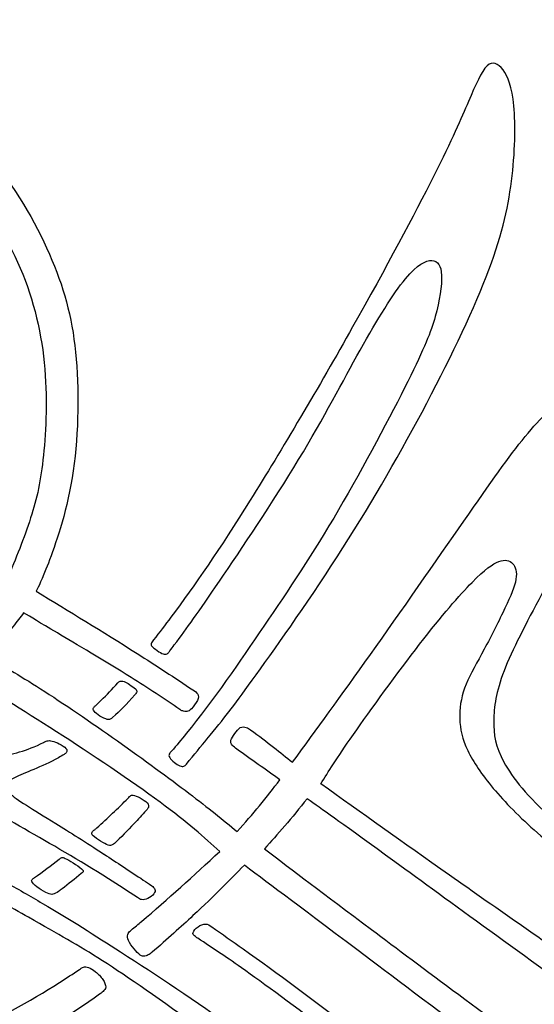
# Model space of a CAD drawing. Units: millimetres. Extents: x -133 to 101, y -125 to 127.
# Drawn here: x -26 to -11, y -58 to -30 of the extents above; entities that cross this region are included whole.
import ezdxf

# ---------------------------------------------------------------- set-up
doc = ezdxf.new("R2010")
doc.units = ezdxf.units.MM
doc.header["$MEASUREMENT"] = 0
doc.layers.add('DV1_Layer_1', color=7, linetype='Continuous')

msp = doc.modelspace()

# ---------------------------------------------------------------- linework, layer by layer
at = {"layer": 'DV1_Layer_1', "color": 5, "linetype": 'Continuous'}
msp.add_line((-23.868, -53.533), (-23.868, -53.533), dxfattribs=at)
for points, knots in [([(-49.738, -39.195), (-49.511, -38.62), (-49.285, -38.044), (-48.552, -36.683), (-48.046, -35.899), (-47.431, -35.114), (-46.816, -34.329), (-46.092, -33.544), (-45.199, -32.789), (-44.304, -32.035), (-43.24, -31.311), (-42.207, -30.801), (-41.173, -30.29), (-40.17, -29.994), (-39.207, -29.806), (-38.243, -29.619), (-37.318, -29.54), (-36.355, -29.549), (-35.391, -29.558), (-34.388, -29.654), (-33.285, -29.902), (-32.181, -30.151), (-30.978, -30.552), (-29.892, -31.18), (-28.806, -31.808), (-27.838, -32.663), (-27.075, -33.592), (-26.311, -34.52), (-25.753, -35.523), (-24.977, -37.381), (-24.759, -38.236), (-24.667, -39.3), (-24.576, -40.364), (-24.611, -41.637), (-24.785, -42.71), (-24.96, -43.783), (-25.274, -44.655), (-25.47, -45.165), (-25.666, -45.676), (-25.745, -45.824), (-25.823, -45.972)], [7.5405405, 7.5405405, 7.5405405, 7.5405405, 7.5675676, 7.5675676, 7.5945946, 7.5945946, 7.5945946, 7.6216216, 7.6216216, 7.6216216, 7.6486486, 7.6486486, 7.6486486, 7.6756757, 7.6756757, 7.6756757, 7.7027027, 7.7027027, 7.7027027, 7.7297297, 7.7297297, 7.7297297, 7.7567568, 7.7567568, 7.7567568, 7.7837838, 7.7837838, 7.7837838, 7.8108108, 7.8108108, 7.8378378, 7.8378378, 7.8378378, 7.8648649, 7.8648649, 7.8648649, 7.8918919, 7.8918919, 7.8918919, 7.9189189, 7.9189189, 7.9189189, 7.9189189]), ([(-48.77, -39.038), (-48.517, -38.524), (-48.264, -38.009), (-47.523, -36.736), (-47.034, -35.977), (-46.515, -35.31), (-45.997, -34.643), (-45.447, -34.067), (-44.902, -33.6), (-44.357, -33.134), (-43.816, -32.776), (-43.243, -32.429), (-42.67, -32.081), (-42.064, -31.744), (-41.25, -31.41), (-40.435, -31.076), (-39.413, -30.745), (-37.149, -30.437), (-35.908, -30.46), (-34.824, -30.586), (-33.741, -30.712), (-32.815, -30.942), (-31.947, -31.282), (-31.079, -31.622), (-30.27, -32.073), (-29.634, -32.499), (-28.998, -32.924), (-28.536, -33.326), (-28.003, -33.949), (-27.471, -34.573), (-26.87, -35.419), (-25.997, -37.25), (-25.727, -38.236), (-25.609, -39.217), (-25.492, -40.198), (-25.527, -41.175), (-25.596, -41.925), (-25.666, -42.675), (-25.771, -43.199), (-25.945, -43.761), (-26.12, -44.324), (-26.364, -44.926), (-26.608, -45.527)], [1, 1, 1, 1, 1.0333333, 1.0333333, 1.0666667, 1.0666667, 1.0666667, 1.1, 1.1, 1.1, 1.1333333, 1.1333333, 1.1333333, 1.1666667, 1.1666667, 1.1666667, 1.2, 1.2, 1.2333333, 1.2333333, 1.2333333, 1.2666667, 1.2666667, 1.2666667, 1.3, 1.3, 1.3, 1.3333333, 1.3333333, 1.3333333, 1.3666667, 1.3666667, 1.4, 1.4, 1.4, 1.4333333, 1.4333333, 1.4333333, 1.4666667, 1.4666667, 1.4666667, 1.5, 1.5, 1.5, 1.5]), ([(-21.499, -50.941), (-21.277, -50.675), (-21.075, -50.428), (-20.906, -50.222), (-20.389, -49.592), (-20.189, -49.339), (-19.604, -48.532), (-19.02, -47.725), (-18.052, -46.365), (-17.162, -44.987), (-16.273, -43.609), (-15.462, -42.213), (-14.72, -40.822), (-13.979, -39.431), (-13.307, -38.044), (-12.876, -36.936), (-12.444, -35.829), (-12.252, -35), (-12.147, -34.185), (-12.043, -33.369), (-12.025, -32.567), (-12.078, -32.017), (-12.13, -31.468), (-12.252, -31.171), (-12.391, -30.984), (-12.531, -30.796), (-12.688, -30.718), (-12.849, -30.87), (-13.011, -31.023), (-13.176, -31.407), (-13.386, -31.895), (-13.595, -32.384), (-13.848, -32.977), (-14.389, -34.049), (-14.93, -35.122), (-15.758, -36.675), (-16.718, -38.375), (-17.677, -40.076), (-18.767, -41.925), (-19.66, -43.353), (-20.553, -44.781), (-21.249, -45.788), (-21.942, -46.717), (-22.109, -46.941), (-22.276, -47.16), (-22.442, -47.372)], [1, 1, 1, 1, 1.125, 1.125, 1.125, 1.1875, 1.1875, 1.1875, 1.25, 1.25, 1.25, 1.3125, 1.3125, 1.3125, 1.375, 1.375, 1.375, 1.4375, 1.4375, 1.4375, 1.5, 1.5, 1.5, 1.5625, 1.5625, 1.5625, 1.625, 1.625, 1.625, 1.6875, 1.6875, 1.6875, 1.75, 1.75, 1.75, 1.8125, 1.8125, 1.8125, 1.875, 1.875, 1.875, 1.9375, 1.9375, 1.9375, 2, 2, 2, 2]), ([(-21.974, -47.686), (-21.931, -47.629), (-21.888, -47.572), (-21.846, -47.516), (-21.48, -47.027), (-21.166, -46.591), (-19.927, -44.777), (-19.003, -43.399), (-17.537, -40.975), (-16.997, -39.928), (-16.002, -38.149), (-15.549, -37.416), (-15.2, -36.993), (-14.851, -36.57), (-14.607, -36.457), (-14.437, -36.465), (-14.267, -36.474), (-14.171, -36.605), (-14.158, -36.893), (-14.145, -37.181), (-14.214, -37.625), (-14.341, -38.075), (-14.467, -38.524), (-14.65, -38.977), (-15.13, -39.941), (-15.61, -40.905), (-16.386, -42.379), (-17.123, -43.635), (-17.86, -44.891), (-18.558, -45.929), (-19.269, -46.975), (-19.979, -48.022), (-20.703, -49.077), (-21.506, -50.067), (-21.644, -50.237), (-21.784, -50.406), (-21.926, -50.572)], [3, 3, 3, 3, 3.142857, 3.142857, 3.142857, 3.214286, 3.214286, 3.285714, 3.285714, 3.357143, 3.357143, 3.428571, 3.428571, 3.428571, 3.5, 3.5, 3.5, 3.571429, 3.571429, 3.571429, 3.642857, 3.642857, 3.642857, 3.714286, 3.714286, 3.714286, 3.785714, 3.785714, 3.785714, 3.857143, 3.857143, 3.857143, 3.928571, 3.928571, 3.928571, 4, 4, 4, 4]), ([(-4.211, -39.483), (-4.263, -39.745), (-4.315, -40.006), (-4.267, -40.19), (-4.219, -40.373), (-4.071, -40.477), (-3.857, -40.46), (-3.644, -40.443), (-3.364, -40.303), (-3.033, -40.207), (-2.702, -40.111), (-2.318, -40.059), (-1.943, -40.194), (-1.568, -40.329), (-1.201, -40.652), (-1.031, -41.088), (-0.861, -41.524), (-0.887, -42.074), (-1.084, -42.579), (-1.28, -43.085), (-1.646, -43.547), (-2.335, -44.097), (-3.024, -44.646), (-4.036, -45.283), (-4.843, -45.824), (-5.65, -46.365), (-6.251, -46.809), (-6.731, -47.302), (-7.211, -47.795), (-7.568, -48.336), (-7.769, -48.833), (-7.97, -49.33), (-8.013, -49.784), (-7.97, -50.154), (-7.926, -50.525), (-7.664, -51.101), (-6.635, -51.99), (-5.118, -53.176), (-4.115, -53.918), (-2.723, -54.807), (-1.332, -55.697), (0.447, -56.735), (3.831, -58.689), (5.436, -59.604), (6.919, -60.524), (8.401, -61.445), (9.762, -62.369), (10.8, -63.233), (11.838, -64.096), (12.553, -64.898), (13.019, -65.539), (13.486, -66.181), (13.704, -66.66), (13.905, -67.231), (14.105, -67.803), (14.288, -68.466), (14.288, -69.722), (14.105, -70.315), (13.778, -70.764), (13.451, -71.213), (12.98, -71.518), (11.585, -71.946), (10.66, -72.068), (9.535, -71.994), (8.41, -71.919), (7.084, -71.649), (5.122, -70.807), (3.159, -69.966), (0.56, -68.553), (-3.905, -65.762), (-5.772, -64.384), (-8.336, -62.469), (-10.9, -60.555), (-14.162, -58.104), (-16.194, -56.578), (-18.226, -55.052), (-19.029, -54.45), (-19.831, -53.848)], [11.6436782, 11.6436782, 11.6436782, 11.6436782, 11.6551724, 11.6551724, 11.6551724, 11.6666667, 11.6666667, 11.6666667, 11.6781609, 11.6781609, 11.6781609, 11.6896552, 11.6896552, 11.6896552, 11.7011494, 11.7011494, 11.7011494, 11.7126437, 11.7126437, 11.7126437, 11.7241379, 11.7241379, 11.7241379, 11.7356322, 11.7356322, 11.7356322, 11.7471264, 11.7471264, 11.7471264, 11.7586207, 11.7586207, 11.7586207, 11.7701149, 11.7701149, 11.7701149, 11.7816092, 11.7931034, 11.7931034, 11.8045977, 11.8045977, 11.8045977, 11.816092, 11.816092, 11.8275862, 11.8275862, 11.8275862, 11.8390805, 11.8390805, 11.8390805, 11.8505747, 11.8505747, 11.8505747, 11.862069, 11.862069, 11.862069, 11.8735632, 11.8735632, 11.8850575, 11.8850575, 11.8850575, 11.8965517, 11.8965517, 11.908046, 11.908046, 11.908046, 11.9195402, 11.9195402, 11.9195402, 11.9310345, 11.9310345, 11.9425287, 11.9425287, 11.9425287, 11.954023, 11.954023, 11.954023, 11.9655172, 11.9655172, 11.9655172, 11.9655172]), ([(-19.256, -53.377), (-18.427, -54.005), (-17.598, -54.633), (-16.177, -55.697), (-14.755, -56.761), (-12.74, -58.261), (-10.669, -59.783), (-8.598, -61.305), (-6.469, -62.849), (-4.424, -64.27), (-2.379, -65.692), (-0.417, -66.992), (0.927, -67.811), (2.27, -68.631), (2.994, -68.971), (3.901, -69.29), (4.808, -69.608), (5.898, -69.905), (7.738, -70.062), (8.488, -69.922), (9.064, -69.63), (9.64, -69.338), (10.041, -68.893), (10.268, -68.374), (10.494, -67.855), (10.547, -67.262), (10.407, -66.041), (10.215, -65.413), (9.387, -64.131), (8.75, -63.477), (7.908, -62.757), (7.067, -62.038), (6.02, -61.253), (4.795, -60.402), (3.569, -59.552), (2.165, -58.636), (0.674, -57.699), (-0.818, -56.761), (-2.396, -55.802), (-3.831, -54.847), (-5.266, -53.892), (-6.557, -52.941), (-7.368, -52.287), (-8.179, -51.633), (-8.51, -51.275), (-8.707, -50.848), (-8.903, -50.42), (-8.964, -49.923), (-8.903, -49.443), (-8.842, -48.964), (-8.659, -48.501), (-8.336, -47.991), (-8.013, -47.481), (-7.551, -46.923), (-6.997, -46.408), (-6.443, -45.894), (-5.798, -45.423), (-5.336, -45.043), (-4.873, -44.664), (-4.594, -44.376), (-4.455, -44.162), (-4.315, -43.949), (-4.315, -43.809), (-4.389, -43.713), (-4.463, -43.617), (-4.612, -43.565), (-4.808, -43.565), (-5.004, -43.565), (-5.248, -43.617), (-5.466, -43.604), (-5.684, -43.591), (-5.876, -43.513), (-5.994, -43.295), (-6.112, -43.077), (-6.155, -42.719), (-6.125, -42.292), (-6.094, -41.864), (-5.99, -41.367), (-5.807, -40.97), (-5.623, -40.573), (-5.362, -40.277), (-5.083, -40.046), (-4.804, -39.815), (-4.507, -39.649), (-4.211, -39.483)], [11.3103448, 11.3103448, 11.3103448, 11.3103448, 11.3218391, 11.3218391, 11.3218391, 11.3333333, 11.3333333, 11.3333333, 11.3448276, 11.3448276, 11.3448276, 11.3563218, 11.3563218, 11.3563218, 11.3678161, 11.3678161, 11.3678161, 11.3793103, 11.3793103, 11.3908046, 11.3908046, 11.3908046, 11.4022989, 11.4022989, 11.4022989, 11.4137931, 11.4137931, 11.4252874, 11.4252874, 11.4367816, 11.4367816, 11.4367816, 11.4482759, 11.4482759, 11.4482759, 11.4597701, 11.4597701, 11.4597701, 11.4712644, 11.4712644, 11.4712644, 11.4827586, 11.4827586, 11.4827586, 11.4942529, 11.4942529, 11.4942529, 11.5057471, 11.5057471, 11.5057471, 11.5172414, 11.5172414, 11.5172414, 11.5287356, 11.5287356, 11.5287356, 11.5402299, 11.5402299, 11.5402299, 11.5517241, 11.5517241, 11.5517241, 11.5632184, 11.5632184, 11.5632184, 11.5747126, 11.5747126, 11.5747126, 11.5862069, 11.5862069, 11.5862069, 11.5977011, 11.5977011, 11.5977011, 11.6091954, 11.6091954, 11.6091954, 11.6206897, 11.6206897, 11.6206897, 11.6321839, 11.6321839, 11.6321839, 11.6436782, 11.6436782, 11.6436782, 11.6436782]), ([(-18.444, -50.891), (-17.755, -49.949), (-17.066, -49.007), (-16.203, -47.791), (-15.339, -46.574), (-14.302, -45.083), (-13.521, -43.962), (-12.74, -42.841), (-12.217, -42.091), (-11.755, -41.528), (-11.293, -40.966), (-10.891, -40.591), (-10.582, -40.377), (-10.272, -40.163), (-10.054, -40.111), (-9.849, -40.146), (-9.644, -40.181), (-9.452, -40.303), (-9.348, -40.517), (-9.243, -40.73), (-9.225, -41.036), (-9.321, -41.537), (-9.417, -42.039), (-9.627, -42.736), (-9.98, -43.534), (-10.333, -44.332), (-10.83, -45.231), (-11.279, -46.064), (-11.729, -46.897), (-12.13, -47.664), (-12.592, -48.868), (-12.653, -49.304), (-12.657, -49.696), (-12.662, -50.089), (-12.61, -50.438), (-12.121, -51.336), (-11.685, -51.886), (-10.944, -52.535), (-10.202, -53.185), (-9.156, -53.935), (-7.821, -54.86), (-6.487, -55.784), (-4.865, -56.883), (-3.469, -57.825), (-2.074, -58.767), (-0.905, -59.552), (0.115, -60.394), (1.136, -61.235), (2.008, -62.134), (2.558, -62.831), (3.107, -63.529), (3.334, -64.026), (3.386, -64.414), (3.439, -64.802), (3.316, -65.082), (2.946, -65.173), (2.575, -65.265), (1.956, -65.169), (0.8, -64.637), (-0.355, -64.105), (-2.048, -63.137), (-3.905, -61.942), (-5.763, -60.747), (-7.786, -59.325), (-9.945, -57.777), (-12.104, -56.229), (-14.398, -54.554), (-15.767, -53.56), (-17.136, -52.566), (-17.581, -52.252), (-18.026, -51.938)], [11.0114943, 11.0114943, 11.0114943, 11.0114943, 11.0229885, 11.0229885, 11.0229885, 11.0344828, 11.0344828, 11.0344828, 11.045977, 11.045977, 11.045977, 11.0574713, 11.0574713, 11.0574713, 11.0689655, 11.0689655, 11.0689655, 11.0804598, 11.0804598, 11.0804598, 11.091954, 11.091954, 11.091954, 11.1034483, 11.1034483, 11.1034483, 11.1149425, 11.1149425, 11.1149425, 11.1264368, 11.1264368, 11.137931, 11.137931, 11.137931, 11.1494253, 11.1494253, 11.1609195, 11.1609195, 11.1609195, 11.1724138, 11.1724138, 11.1724138, 11.183908, 11.183908, 11.183908, 11.1954023, 11.1954023, 11.1954023, 11.2068966, 11.2068966, 11.2068966, 11.2183908, 11.2183908, 11.2183908, 11.2298851, 11.2298851, 11.2298851, 11.2413793, 11.2413793, 11.2413793, 11.2528736, 11.2528736, 11.2528736, 11.2643678, 11.2643678, 11.2643678, 11.2758621, 11.2758621, 11.2758621, 11.2873563, 11.2873563, 11.2873563, 11.2873563]), ([(-24.003, -57.562), (-24.813, -58.152), (-25.662, -58.676), (-26.638, -59.151), (-27.733, -59.683), (-28.989, -60.154), (-30.306, -60.463), (-31.623, -60.773), (-33.001, -60.921), (-36.202, -60.817), (-38.025, -60.564), (-39.896, -59.905), (-41.766, -59.247), (-43.685, -58.183), (-45.12, -57.101), (-46.555, -56.02), (-47.505, -54.921), (-48.255, -53.743), (-49.006, -52.566), (-49.555, -51.31), (-49.934, -50.276), (-50.314, -49.243), (-50.523, -48.432), (-50.65, -47.294), (-50.776, -46.155), (-50.82, -44.69), (-50.78, -43.665), (-50.741, -42.64), (-50.619, -42.056), (-50.497, -41.472)], [7, 7, 7, 7, 7.027027, 7.027027, 7.027027, 7.0540541, 7.0540541, 7.0540541, 7.0810811, 7.0810811, 7.1081081, 7.1081081, 7.1081081, 7.1351351, 7.1351351, 7.1351351, 7.1621622, 7.1621622, 7.1621622, 7.1891892, 7.1891892, 7.1891892, 7.2162162, 7.2162162, 7.2162162, 7.2432432, 7.2432432, 7.2432432, 7.2702703, 7.2702703, 7.2702703, 7.2702703]), ([(-49.555, -41.419), (-49.633, -41.777), (-49.712, -42.135), (-49.769, -42.736), (-49.825, -43.338), (-49.86, -44.184), (-49.86, -45.737), (-49.825, -46.443), (-49.651, -47.398), (-49.476, -48.353), (-49.163, -49.557), (-48.718, -50.678), (-48.273, -51.798), (-47.697, -52.836), (-47.03, -53.743), (-46.363, -54.65), (-45.604, -55.427), (-44.911, -56.041), (-44.217, -56.656), (-43.589, -57.11), (-42.604, -57.672), (-41.618, -58.235), (-40.275, -58.907), (-38.919, -59.312), (-37.563, -59.718), (-36.193, -59.857), (-34.815, -59.87), (-33.437, -59.883), (-32.05, -59.77), (-30.903, -59.574), (-29.757, -59.378), (-28.85, -59.098), (-27.912, -58.697), (-26.974, -58.296), (-26.006, -57.773), (-25.147, -57.223), (-24.952, -57.098), (-24.762, -56.972), (-24.577, -56.844)], [5.5806452, 5.5806452, 5.5806452, 5.5806452, 5.6129032, 5.6129032, 5.6129032, 5.6451613, 5.6451613, 5.6774194, 5.6774194, 5.6774194, 5.7096774, 5.7096774, 5.7096774, 5.7419355, 5.7419355, 5.7419355, 5.7741935, 5.7741935, 5.7741935, 5.8064516, 5.8064516, 5.8064516, 5.8387097, 5.8387097, 5.8387097, 5.8709677, 5.8709677, 5.8709677, 5.9032258, 5.9032258, 5.9032258, 5.9354839, 5.9354839, 5.9354839, 5.9677419, 5.9677419, 5.9677419, 6, 6, 6, 6]), ([(-17.632, -51.511), (-16.466, -52.343), (-15.3, -53.174), (-13.929, -54.138), (-12.558, -55.102), (-10.983, -56.198), (-8.576, -57.865), (-7.745, -58.435), (-6.994, -58.92), (-6.244, -59.406), (-5.574, -59.806), (-5.095, -60.067), (-4.616, -60.328), (-4.329, -60.45), (-4.053, -60.513), (-3.776, -60.576), (-3.511, -60.581), (-3.326, -60.546), (-3.141, -60.511), (-3.037, -60.437), (-2.978, -60.309), (-2.919, -60.18), (-2.906, -59.997), (-3.026, -59.73), (-3.145, -59.462), (-3.398, -59.11), (-3.713, -58.766), (-4.029, -58.422), (-4.407, -58.087), (-4.99, -57.658), (-5.574, -57.23), (-6.361, -56.707), (-7.219, -56.107), (-8.076, -55.506), (-9.003, -54.828), (-9.758, -54.251), (-10.513, -53.674), (-11.096, -53.2), (-11.588, -52.752), (-12.079, -52.303), (-12.48, -51.881), (-12.791, -51.494), (-13.102, -51.107), (-13.324, -50.754), (-13.459, -50.432), (-13.594, -50.11), (-13.642, -49.819), (-13.637, -49.529), (-13.633, -49.24), (-13.576, -48.953), (-13.452, -48.648), (-13.328, -48.343), (-13.137, -48.021), (-12.93, -47.638), (-12.724, -47.255), (-12.502, -46.812), (-12.334, -46.457), (-12.167, -46.102), (-12.053, -45.837), (-12.019, -45.628), (-11.984, -45.419), (-12.027, -45.267), (-12.114, -45.175), (-12.201, -45.084), (-12.332, -45.053), (-12.51, -45.119), (-12.689, -45.184), (-12.915, -45.345), (-13.281, -45.717), (-13.646, -46.089), (-14.151, -46.672), (-14.789, -47.496), (-15.428, -48.32), (-16.2, -49.385), (-16.696, -50.094), (-17.192, -50.804), (-17.412, -51.158), (-17.632, -51.511)], [0, 0, 0, 0, 0.037037, 0.037037, 0.037037, 0.074074, 0.074074, 0.111111, 0.111111, 0.111111, 0.148148, 0.148148, 0.148148, 0.185185, 0.185185, 0.185185, 0.222222, 0.222222, 0.222222, 0.259259, 0.259259, 0.259259, 0.296296, 0.296296, 0.296296, 0.333333, 0.333333, 0.333333, 0.37037, 0.37037, 0.37037, 0.407407, 0.407407, 0.407407, 0.444444, 0.444444, 0.444444, 0.481481, 0.481481, 0.481481, 0.518519, 0.518519, 0.518519, 0.555556, 0.555556, 0.555556, 0.592593, 0.592593, 0.592593, 0.62963, 0.62963, 0.62963, 0.666667, 0.666667, 0.666667, 0.703704, 0.703704, 0.703704, 0.740741, 0.740741, 0.740741, 0.777778, 0.777778, 0.777778, 0.814815, 0.814815, 0.814815, 0.851852, 0.851852, 0.851852, 0.888889, 0.888889, 0.888889, 0.925926, 0.925926, 0.925926, 1, 1, 1, 1]), ([(-25.823, -45.972), (-24.872, -46.548), (-23.922, -47.123), (-22.914, -47.764), (-22.377, -48.106), (-21.823, -48.467), (-21.309, -48.81)], [7.91891892, 7.91891892, 7.91891892, 7.91891892, 7.94594595, 7.94594595, 7.94594595, 8, 8, 8, 8]), ([(-26.183, -46.59), (-26.275, -46.716), (-26.366, -46.842), (-26.488, -46.992), (-26.61, -47.142), (-26.762, -47.316), (-26.899, -47.46), (-27.036, -47.604), (-27.158, -47.717), (-27.28, -47.83)], [9.2142857, 9.2142857, 9.2142857, 9.2142857, 9.2857143, 9.2857143, 9.2857143, 9.3571429, 9.3571429, 9.3571429, 9.4285714, 9.4285714, 9.4285714, 9.4285714]), ([(-21.684, -49.376), (-22.138, -49.068), (-22.597, -48.764), (-23.089, -48.454), (-23.847, -47.978), (-24.682, -47.486), (-25.211, -47.173), (-25.74, -46.859), (-25.962, -46.725), (-26.183, -46.59)], [9, 9, 9, 9, 9.0714286, 9.0714286, 9.0714286, 9.1428571, 9.1428571, 9.1428571, 9.2142857, 9.2142857, 9.2142857, 9.2142857]), ([(-22.442, -47.372), (-22.47, -47.408), (-22.498, -47.445), (-22.51, -47.476), (-22.522, -47.507), (-22.517, -47.533), (-22.475, -47.574), (-22.433, -47.615), (-22.354, -47.671), (-22.289, -47.711), (-22.225, -47.751), (-22.176, -47.775), (-22.134, -47.781), (-22.093, -47.788), (-22.059, -47.777), (-22.034, -47.758), (-22.008, -47.739), (-21.991, -47.713), (-21.974, -47.686)], [2, 2, 2, 2, 2.142857, 2.142857, 2.142857, 2.285714, 2.285714, 2.285714, 2.428571, 2.428571, 2.428571, 2.571429, 2.571429, 2.571429, 2.714286, 2.714286, 2.714286, 3, 3, 3, 3]), ([(-27.28, -47.83), (-26.806, -48.1), (-26.331, -48.37), (-25.692, -48.779), (-25.052, -49.188), (-24.247, -49.736), (-23.483, -50.276), (-22.72, -50.815), (-21.997, -51.346), (-21.429, -51.779), (-20.861, -52.212), (-20.448, -52.547), (-20.034, -52.882)], [9.4285714, 9.4285714, 9.4285714, 9.4285714, 9.5, 9.5, 9.5, 9.5714286, 9.5714286, 9.5714286, 9.6428571, 9.6428571, 9.6428571, 9.7142857, 9.7142857, 9.7142857, 9.7142857]), ([(-46.417, -48.294), (-46.093, -48.292), (-45.758, -48.296), (-45.412, -48.305), (-44.235, -48.336), (-42.944, -48.423), (-41.636, -48.628), (-40.327, -48.833), (-39.002, -49.156), (-37.807, -49.511), (-36.612, -49.866), (-35.548, -50.254), (-34.453, -50.681), (-33.359, -51.108), (-32.234, -51.576), (-30.904, -52.197), (-29.573, -52.819), (-28.038, -53.595), (-26.756, -54.306), (-26.361, -54.525), (-25.99, -54.738), (-25.635, -54.947)], [6, 6, 6, 6, 6.047619, 6.047619, 6.047619, 6.0952381, 6.0952381, 6.0952381, 6.1428571, 6.1428571, 6.1428571, 6.1904762, 6.1904762, 6.1904762, 6.2380952, 6.2380952, 6.2380952, 6.2857143, 6.2857143, 6.2857143, 6.3333333, 6.3333333, 6.3333333, 6.3333333]), ([(-20.538, -53.455), (-20.991, -53.046), (-21.445, -52.636), (-22.256, -52.038), (-23.067, -51.441), (-24.236, -50.656), (-26.242, -49.365), (-27.079, -48.859), (-27.916, -48.353)], [5.09677419, 5.09677419, 5.09677419, 5.09677419, 5.12903226, 5.12903226, 5.12903226, 5.16129032, 5.16129032, 5.19354839, 5.19354839, 5.19354839, 5.19354839]), ([(-24.104, -49.256), (-24.052, -49.207), (-24, -49.157), (-23.947, -49.105), (-23.792, -48.953), (-23.633, -48.786), (-23.471, -48.607)], [4, 4, 4, 4, 4.333333, 4.333333, 4.333333, 5, 5, 5, 5]), ([(-23.471, -48.607), (-23.453, -48.589), (-23.435, -48.571), (-23.406, -48.562), (-23.377, -48.553), (-23.337, -48.553), (-23.291, -48.57), (-23.245, -48.586), (-23.191, -48.619), (-23.131, -48.658), (-23.07, -48.697), (-23.002, -48.741), (-22.965, -48.776), (-22.927, -48.811), (-22.92, -48.837), (-22.928, -48.865), (-22.936, -48.893), (-22.961, -48.924), (-22.985, -48.956)], [5, 5, 5, 5, 5.142857, 5.142857, 5.142857, 5.285714, 5.285714, 5.285714, 5.428571, 5.428571, 5.428571, 5.571429, 5.571429, 5.571429, 5.714286, 5.714286, 5.714286, 6, 6, 6, 6]), ([(-21.309, -48.81), (-21.254, -48.848), (-21.198, -48.886), (-21.171, -48.933), (-21.144, -48.98), (-21.146, -49.036), (-21.184, -49.113), (-21.223, -49.191), (-21.297, -49.29), (-21.352, -49.349), (-21.407, -49.407), (-21.443, -49.425), (-21.484, -49.43), (-21.525, -49.435), (-21.571, -49.427), (-21.605, -49.416), (-21.639, -49.405), (-21.662, -49.39), (-21.684, -49.376)], [8, 8, 8, 8, 8.142857, 8.142857, 8.142857, 8.285714, 8.285714, 8.285714, 8.428571, 8.428571, 8.428571, 8.571429, 8.571429, 8.571429, 8.714286, 8.714286, 8.714286, 9, 9, 9, 9]), ([(-23.621, -49.602), (-23.642, -49.62), (-23.663, -49.639), (-23.692, -49.65), (-23.72, -49.662), (-23.756, -49.667), (-23.819, -49.645), (-23.882, -49.623), (-23.972, -49.574), (-24.039, -49.526), (-24.107, -49.478), (-24.152, -49.431), (-24.17, -49.395), (-24.188, -49.359), (-24.18, -49.334), (-24.164, -49.312), (-24.149, -49.29), (-24.126, -49.273), (-24.104, -49.256)], [3, 3, 3, 3, 3.285714, 3.285714, 3.285714, 3.428571, 3.428571, 3.428571, 3.571429, 3.571429, 3.571429, 3.714286, 3.714286, 3.714286, 3.857143, 3.857143, 3.857143, 4, 4, 4, 4]), ([(-20.049, -50.514), (-20.096, -50.475), (-20.144, -50.436), (-20.178, -50.396), (-20.212, -50.356), (-20.232, -50.314), (-20.218, -50.259), (-20.204, -50.203), (-20.156, -50.134), (-20.106, -50.065), (-20.057, -49.996), (-20.006, -49.926), (-19.949, -49.894), (-19.892, -49.863), (-19.829, -49.87), (-19.78, -49.886), (-19.73, -49.902), (-19.693, -49.928), (-19.656, -49.954)], [10, 10, 10, 10, 10.285714, 10.285714, 10.285714, 10.428571, 10.428571, 10.428571, 10.571429, 10.571429, 10.571429, 10.714286, 10.714286, 10.714286, 10.857143, 10.857143, 10.857143, 11, 11, 11, 11]), ([(-22.906, -54.78), (-23.18, -54.599), (-23.462, -54.416), (-23.739, -54.24), (-24.593, -53.7), (-25.404, -53.237), (-26.159, -52.806), (-26.913, -52.374), (-27.611, -51.973), (-28.043, -51.702), (-28.474, -51.432), (-28.64, -51.292), (-28.71, -51.175), (-28.78, -51.057), (-28.754, -50.961), (-28.527, -50.821), (-28.326, -50.778), (-28.03, -50.765), (-27.733, -50.752), (-27.341, -50.769), (-26.931, -50.721), (-26.521, -50.673), (-26.093, -50.56), (-25.605, -50.32)], [4, 4, 4, 4, 4.111111, 4.111111, 4.111111, 4.222222, 4.222222, 4.222222, 4.333333, 4.333333, 4.333333, 4.444444, 4.444444, 4.444444, 4.555556, 4.555556, 4.666667, 4.666667, 4.666667, 4.777778, 4.777778, 4.777778, 5, 5, 5, 5]), ([(-25.605, -50.32), (-25.573, -50.301), (-25.508, -50.264), (-25.422, -50.266), (-25.304, -50.294), (-25.23, -50.32), (-25.154, -50.359), (-25.078, -50.398), (-25.001, -50.45), (-24.964, -50.493), (-24.926, -50.536), (-24.929, -50.571), (-24.944, -50.598), (-24.959, -50.625), (-24.988, -50.644), (-25.016, -50.664)], [5, 5, 5, 5, 5.142857, 5.285714, 5.285714, 5.428571, 5.428571, 5.428571, 5.571429, 5.571429, 5.571429, 5.714286, 5.714286, 5.714286, 6, 6, 6, 6]), ([(-25.016, -50.664), (-25.071, -50.697), (-25.127, -50.729), (-25.182, -50.76), (-25.666, -51.031), (-26.163, -51.196), (-26.721, -51.476), (-26.782, -51.589), (-26.586, -51.776), (-26.39, -51.964), (-25.936, -52.226), (-25.256, -52.649), (-24.859, -52.895), (-24.385, -53.197), (-23.875, -53.528)], [6, 6, 6, 6, 6.1, 6.1, 6.1, 6.2, 6.2, 6.3, 6.3, 6.3, 6.4, 6.4, 6.4, 6.5, 6.5, 6.5, 6.5]), ([(-21.926, -50.572), (-21.952, -50.599), (-21.977, -50.626), (-21.99, -50.653), (-22.004, -50.681), (-22.005, -50.71), (-21.978, -50.753), (-21.952, -50.796), (-21.899, -50.854), (-21.844, -50.898), (-21.789, -50.943), (-21.732, -50.973), (-21.686, -50.992), (-21.639, -51.01), (-21.603, -51.017), (-21.574, -51.006), (-21.545, -50.996), (-21.522, -50.968), (-21.499, -50.941)], [0, 0, 0, 0, 0.142857, 0.142857, 0.142857, 0.285714, 0.285714, 0.285714, 0.428571, 0.428571, 0.428571, 0.571429, 0.571429, 0.571429, 0.714286, 0.714286, 0.714286, 1, 1, 1, 1]), ([(-20.034, -52.882), (-19.817, -52.634), (-19.599, -52.386), (-19.395, -52.138), (-19.19, -51.89), (-18.999, -51.642), (-18.807, -51.394)], [9.7142857, 9.7142857, 9.7142857, 9.7142857, 9.7857143, 9.7857143, 9.7857143, 9.8571429, 9.8571429, 9.8571429, 9.8571429]), ([(-24.134, -52.828), (-24.114, -52.811), (-24.094, -52.793), (-24.074, -52.775), (-23.772, -52.504), (-23.471, -52.218), (-23.173, -51.92)], [3, 3, 3, 3, 3.333333, 3.333333, 3.333333, 4, 4, 4, 4]), ([(-23.173, -51.92), (-23.146, -51.891), (-23.119, -51.862), (-23.095, -51.846), (-23.07, -51.829), (-23.048, -51.825), (-22.993, -51.843), (-22.937, -51.861), (-22.848, -51.902), (-22.77, -51.949), (-22.693, -51.996), (-22.627, -52.049), (-22.601, -52.096), (-22.575, -52.142), (-22.588, -52.181), (-22.604, -52.211), (-22.62, -52.24), (-22.639, -52.26), (-22.658, -52.28)], [0, 0, 0, 0, 0.142857, 0.142857, 0.142857, 0.285714, 0.285714, 0.285714, 0.428571, 0.428571, 0.428571, 0.571429, 0.571429, 0.571429, 0.714286, 0.714286, 0.714286, 1, 1, 1, 1]), ([(-18.026, -51.938), (-18.244, -52.208), (-18.462, -52.479), (-18.667, -52.718), (-18.872, -52.958), (-19.064, -53.168), (-19.256, -53.377)], [11.28735632, 11.28735632, 11.28735632, 11.28735632, 11.29885057, 11.29885057, 11.29885057, 11.31034483, 11.31034483, 11.31034483, 11.31034483]), ([(-22.658, -52.28), (-22.775, -52.408), (-22.891, -52.534), (-23.004, -52.654), (-23.197, -52.858), (-23.384, -53.047), (-23.566, -53.225)], [1, 1, 1, 1, 1.333333, 1.333333, 1.333333, 2, 2, 2, 2]), ([(-23.566, -53.225), (-23.585, -53.239), (-23.603, -53.253), (-23.63, -53.266), (-23.657, -53.278), (-23.692, -53.289), (-23.749, -53.273), (-23.805, -53.256), (-23.884, -53.213), (-23.967, -53.16), (-24.049, -53.108), (-24.137, -53.046), (-24.182, -53.002), (-24.226, -52.958), (-24.228, -52.93), (-24.213, -52.904), (-24.198, -52.878), (-24.166, -52.853), (-24.134, -52.828)], [2, 2, 2, 2, 2.285714, 2.285714, 2.285714, 2.428571, 2.428571, 2.428571, 2.571429, 2.571429, 2.571429, 2.714286, 2.714286, 2.714286, 2.857143, 2.857143, 2.857143, 3, 3, 3, 3]), ([(-23.082, -55.71), (-22.983, -55.63), (-22.886, -55.548), (-22.788, -55.466), (-22.038, -54.833), (-21.288, -54.144), (-20.538, -53.455)], [5, 5, 5, 5, 5.06451613, 5.06451613, 5.06451613, 5.09677419, 5.09677419, 5.09677419, 5.09677419]), ([(-25.154, -53.678), (-25.132, -53.658), (-25.11, -53.638), (-25.086, -53.63), (-25.062, -53.623), (-25.035, -53.627), (-24.929, -53.678), (-24.848, -53.725), (-24.757, -53.782), (-24.666, -53.839), (-24.564, -53.906), (-24.513, -53.951), (-24.462, -53.997), (-24.461, -54.021), (-24.471, -54.04), (-24.481, -54.059), (-24.502, -54.074), (-24.523, -54.089)], [0, 0, 0, 0, 0.142857, 0.142857, 0.142857, 0.285714, 0.285714, 0.428571, 0.428571, 0.428571, 0.571429, 0.571429, 0.571429, 0.714286, 0.714286, 0.714286, 1, 1, 1, 1]), ([(-23.868, -53.533), (-23.506, -53.768), (-23.125, -54.019), (-22.74, -54.275), (-22.658, -54.33), (-22.576, -54.385), (-22.494, -54.44)], [2.7, 2.7, 2.7, 2.7, 2.8, 2.8, 2.8, 3, 3, 3, 3]), ([(-19.831, -53.848), (-20.25, -54.275), (-20.668, -54.703), (-21.309, -55.3), (-21.649, -55.616), (-22.05, -55.98), (-22.486, -56.353)], [3.96551724, 3.96551724, 3.96551724, 3.96551724, 3.97701149, 3.97701149, 3.97701149, 4, 4, 4, 4]), ([(-25.178, -54.61), (-25.233, -54.641), (-25.288, -54.673), (-25.336, -54.684), (-25.383, -54.695), (-25.424, -54.687), (-25.491, -54.658), (-25.559, -54.629), (-25.654, -54.579), (-25.738, -54.52), (-25.822, -54.461), (-25.895, -54.392), (-25.928, -54.348), (-25.961, -54.303), (-25.955, -54.282), (-25.938, -54.262), (-25.921, -54.243), (-25.894, -54.225), (-25.867, -54.206)], [2, 2, 2, 2, 2.285714, 2.285714, 2.285714, 2.428571, 2.428571, 2.428571, 2.571429, 2.571429, 2.571429, 2.714286, 2.714286, 2.714286, 2.857143, 2.857143, 2.857143, 3, 3, 3, 3]), ([(-24.523, -54.089), (-24.709, -54.244), (-24.893, -54.39), (-25.075, -54.531), (-25.109, -54.557), (-25.143, -54.584), (-25.178, -54.61)], [1, 1, 1, 1, 1.333333, 1.333333, 1.333333, 2, 2, 2, 2]), ([(-22.494, -54.44), (-22.457, -54.474), (-22.419, -54.509), (-22.404, -54.546), (-22.39, -54.584), (-22.397, -54.624), (-22.435, -54.672), (-22.472, -54.719), (-22.54, -54.774), (-22.606, -54.806), (-22.672, -54.839), (-22.736, -54.848), (-22.786, -54.84), (-22.836, -54.832), (-22.871, -54.806), (-22.906, -54.78)], [3, 3, 3, 3, 3.333333, 3.333333, 3.333333, 3.5, 3.5, 3.5, 3.666667, 3.666667, 3.666667, 3.833333, 3.833333, 3.833333, 4, 4, 4, 4]), ([(-20.771, -55.618), (-20.473, -55.826), (-20.172, -56.038), (-19.866, -56.255), (-18.872, -56.962), (-17.834, -57.72), (-16.813, -58.527), (-15.793, -59.334), (-13.787, -61.043), (-13.054, -61.916), (-12.706, -62.343), (-12.357, -62.77), (-12.025, -63.189), (-11.825, -63.638), (-11.624, -64.087), (-11.554, -64.567), (-11.58, -64.894), (-11.607, -65.221), (-11.729, -65.396), (-12.112, -65.553), (-12.374, -65.535), (-12.81, -65.269), (-13.246, -65.003), (-13.857, -64.488), (-15.305, -63.18), (-16.142, -62.387), (-17.28, -61.453), (-18.418, -60.52), (-19.857, -59.447), (-21.048, -58.584), (-22.238, -57.72), (-23.18, -57.066), (-23.909, -56.6), (-24.637, -56.133), (-25.151, -55.854), (-26.045, -55.348), (-26.291, -55.209), (-26.565, -55.053), (-26.86, -54.887)], [4, 4, 4, 4, 4.0434783, 4.0434783, 4.0434783, 4.0869565, 4.0869565, 4.0869565, 4.1304348, 4.173913, 4.173913, 4.173913, 4.2173913, 4.2173913, 4.2173913, 4.2608696, 4.2608696, 4.2608696, 4.3043478, 4.3043478, 4.3478261, 4.3478261, 4.3478261, 4.3913043, 4.3913043, 4.4347826, 4.4347826, 4.4347826, 4.4782609, 4.4782609, 4.4782609, 4.5217391, 4.5217391, 4.5217391, 4.5652174, 4.5652174, 4.5652174, 4.6086957, 4.6086957, 4.6086957, 4.6086957]), ([(-25.634, -54.947), (-24.837, -55.418), (-24.12, -55.872), (-23.39, -56.342), (-22.334, -57.023), (-21.253, -57.738), (-20.075, -58.584), (-18.898, -59.43), (-17.625, -60.407), (-16.613, -61.205), (-15.601, -62.003), (-14.851, -62.622), (-14.328, -63.054), (-13.804, -63.485), (-13.508, -63.73), (-13.281, -63.852), (-13.054, -63.974), (-12.897, -63.974), (-12.801, -63.909), (-12.706, -63.843), (-12.671, -63.712), (-12.692, -63.529), (-12.714, -63.346), (-12.793, -63.11), (-13.085, -62.701), (-13.377, -62.291), (-13.883, -61.706), (-14.633, -61), (-15.383, -60.293), (-16.377, -59.465), (-17.354, -58.702), (-18.331, -57.938), (-19.29, -57.241), (-19.91, -56.805), (-20.444, -56.428), (-20.725, -56.247), (-21.17, -55.949)], [2.3809524, 2.3809524, 2.3809524, 2.3809524, 2.4285714, 2.4285714, 2.4285714, 2.4761905, 2.4761905, 2.4761905, 2.5238095, 2.5238095, 2.5238095, 2.5714286, 2.5714286, 2.5714286, 2.6190476, 2.6190476, 2.6190476, 2.6666667, 2.6666667, 2.6666667, 2.7142857, 2.7142857, 2.7142857, 2.7619048, 2.7619048, 2.7619048, 2.8095238, 2.8095238, 2.8095238, 2.8571429, 2.8571429, 2.8571429, 2.9047619, 2.9047619, 2.9047619, 3, 3, 3, 3]), ([(-22.486, -56.353), (-22.521, -56.38), (-22.556, -56.408), (-22.596, -56.43), (-22.636, -56.451), (-22.681, -56.467), (-22.768, -56.466), (-22.811, -56.449), (-22.866, -56.402), (-22.922, -56.355), (-22.991, -56.278), (-23.052, -56.196), (-23.113, -56.115), (-23.166, -56.029), (-23.187, -55.964), (-23.208, -55.898), (-23.195, -55.852), (-23.173, -55.813), (-23.15, -55.774), (-23.115, -55.742), (-23.082, -55.71)], [4, 4, 4, 4, 4.25, 4.25, 4.25, 4.375, 4.375, 4.5, 4.5, 4.5, 4.625, 4.625, 4.625, 4.75, 4.75, 4.75, 4.875, 4.875, 4.875, 5, 5, 5, 5]), ([(-21.17, -55.949), (-21.202, -55.93), (-21.233, -55.911), (-21.263, -55.885), (-21.293, -55.86), (-21.322, -55.828), (-21.292, -55.732), (-21.234, -55.667), (-21.164, -55.619), (-21.095, -55.571), (-21.015, -55.539), (-20.948, -55.542), (-20.881, -55.544), (-20.826, -55.581), (-20.771, -55.618)], [3, 3, 3, 3, 3.333333, 3.333333, 3.333333, 3.5, 3.5, 3.666667, 3.666667, 3.666667, 3.833333, 3.833333, 3.833333, 4, 4, 4, 4]), ([(-24.577, -56.844), (-24.54, -56.818), (-24.503, -56.791), (-24.461, -56.779), (-24.419, -56.766), (-24.372, -56.769), (-24.256, -56.811), (-24.186, -56.852), (-24.112, -56.912), (-24.037, -56.973), (-23.959, -57.054), (-23.904, -57.134), (-23.849, -57.214), (-23.817, -57.292), (-23.823, -57.41), (-23.86, -57.45), (-23.896, -57.481), (-23.932, -57.513), (-23.968, -57.537), (-24.003, -57.562)], [6, 6, 6, 6, 6.125, 6.125, 6.125, 6.25, 6.25, 6.375, 6.375, 6.375, 6.5, 6.5, 6.5, 6.625, 6.625, 6.75, 6.75, 6.75, 7, 7, 7, 7])]:
    msp.add_open_spline(points, degree=3, knots=knots, dxfattribs=at)
for points in [[(-22.985, -48.956), (-23.216, -49.221), (-23.402, -49.407), (-23.621, -49.602)], [(-19.656, -49.954), (-19.149, -50.324), (-18.797, -50.608), (-18.444, -50.891)], [(-18.807, -51.394), (-19.223, -51.099), (-19.638, -50.804), (-20.049, -50.514)], [(-25.867, -54.206), (-25.627, -54.037), (-25.39, -53.861), (-25.154, -53.678)], [(-23.875, -53.528), (-23.873, -53.53), (-23.871, -53.531), (-23.868, -53.533)], [(-25.635, -54.947), (-25.635, -54.947), (-25.635, -54.947), (-25.634, -54.947)]]:
    msp.add_open_spline(points, degree=3, dxfattribs=at)

doc.saveas('drawing.dxf')
